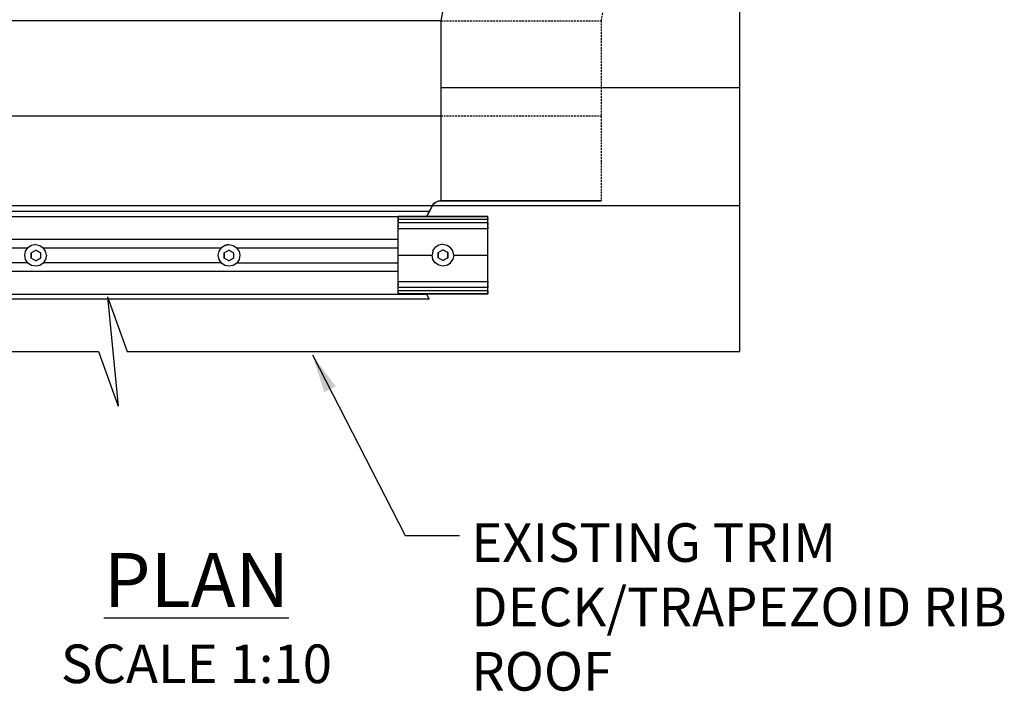
# Model space of a CAD drawing. Extents: x -4376 to 2895, y 836 to 3784.
# Drawn here: x -2517 to -1880, y 2068 to 2503 of the extents above; entities that cross this region are included whole.
import ezdxf

# ---------------------------------------------------------------- set-up
doc = ezdxf.new("R2010")
doc.units = 0
doc.header["$LTSCALE"] = 5
doc.linetypes.add('HIDDEN', pattern=[0.375, 0.25, -0.125])
for name, color, linetype in [('HOMETECH_ST400_C_NORMAL_LI', 7, 'CONTINUOUS'), ('HOMETECH_ST400_C_TEXT', 7, 'CONTINUOUS'), ('LINES', 7, 'CONTINUOUS')]:
    doc.layers.add(name, color=color, linetype=linetype)
doc.styles.get("Standard").update_dxf_attribs({"font": 'romans.shx'})
doc.dimstyles.get("Standard").update_dxf_attribs({"dimtxt": 0.18, "dimasz": 0.18, "dimexe": 0.18, "dimexo": 0.0625, "dimgap": 0.09, "dimtad": 0, "dimtih": 1, "dimtoh": 1, "dimdec": 4, "dimzin": 0, "dimtxsty": 'STANDARD', "dimcen": 0.09, "dimazin": 3, "dimtfac": 1, "dimtdec": 4, "dimtofl": 0, "dimtmove": 0, "dimatfit": 3, "dimtolj": 1, "dimtzin": 0})

msp = doc.modelspace()

# ---------------------------------------------------------------- linework, layer by layer
at = {"layer": 'HOMETECH_ST400_C_NORMAL_LI'}
for p, q in [((-2050.94934, 2288.19483, 81.94013), (-2050.94934, 2646.06238, 81.94013)), ((-2244.30593, 2458.99483, 81.94013), (-2050.94934, 2458.99483, 81.94013)), ((-2959.51589, 2382.79483, 81.94013), (-2050.94934, 2382.79483, 81.94013)), ((-2459.79414, 2323.56466, 81.94013), (-2452.97051, 2252.82501, 81.94013)), ((-2459.79414, 2323.56466, 81.94013), (-2447.1243, 2288.19483, 81.94013)), ((-2959.51589, 2288.19483, 81.94013), (-2465.64036, 2288.19483, 81.94013)), ((-2465.64036, 2288.19483, 81.94013), (-2452.97051, 2252.82501, 81.94013)), ((-2447.1243, 2288.19483, 81.94013), (-2050.94934, 2288.19483, 81.94013))]:
    msp.add_line(p, q, dxfattribs=at)
at = {"layer": 'LINES'}
for p, q in [((-2240.83297, 2520.29451, 81.94013), (-2244.30593, 2502.31964, 81.94013)), ((-2244.30593, 2502.31964, 81.94013), (-2911.72498, 2502.31964, 81.94013)), ((-2244.30593, 2502.31964, 81.94013), (-2244.30593, 2385.67023, 81.94013)), ((-2874.1909, 2440.71826, 81.94013), (-2244.30593, 2440.71826, 81.94013)), ((-2250.11032, 2382.1127, 81.94013), (-2251.60822, 2378.92965, 81.94013)), ((-2251.60822, 2378.92965, 81.94013), (-2250.11032, 2382.1127, 81.94013)), ((-2249.17413, 2383.61061, 81.94013), (-2250.11032, 2382.1127, 81.94013)), ((-2247.67622, 2384.73404, 81.94013), (-2249.17413, 2383.61061, 81.94013)), ((-2249.17413, 2383.61061, 81.94013), (-2247.67622, 2384.73404, 81.94013)), ((-2245.99108, 2385.48299, 81.94013), (-2247.67622, 2384.73404, 81.94013)), ((-2244.30593, 2385.67023, 81.94013), (-2245.99108, 2385.48299, 81.94013)), ((-2245.99108, 2385.48299, 81.94013), (-2244.30593, 2385.67023, 81.94013)), ((-2140.68209, 2385.67023, 81.94013), (-2244.30593, 2385.67023, 81.94013)), ((-2244.30593, 2385.67023, 81.94013), (-2140.68209, 2385.67023, 81.94013)), ((-2251.60822, 2378.92965, 81.94013), (-2911.72498, 2378.92965, 81.94013)), ((-2911.06694, 2375.55936, 81.94013), (-2271.82995, 2375.55936, 81.94013)), ((-2271.82995, 2375.55936, 81.94013), (-2213.97334, 2375.55936, 81.94013)), ((-2213.97334, 2375.55936, 81.94013), (-2271.82995, 2375.55936, 81.94013)), ((-2271.82995, 2374.99765, 81.94013), (-2271.82995, 2375.55936, 81.94013)), ((-2271.82995, 2374.99765, 81.94013), (-2271.82995, 2375.55936, 81.94013)), ((-2271.82995, 2375.55936, 81.94013), (-2271.82995, 2374.99765, 81.94013)), ((-2253.29337, 2375.55936, 81.94013), (-2253.10613, 2376.12108, 81.94013)), ((-2253.10613, 2376.12108, 81.94013), (-2253.29337, 2375.55936, 81.94013)), ((-2253.10613, 2376.12108, 81.94013), (-2253.29337, 2375.55936, 81.94013)), ((-2253.10613, 2376.12108, 81.94013), (-2252.73165, 2377.05727, 81.94013)), ((-2252.73165, 2377.05727, 81.94013), (-2253.10613, 2376.12108, 81.94013)), ((-2253.10613, 2376.12108, 81.94013), (-2252.73165, 2377.05727, 81.94013)), ((-2252.73165, 2377.05727, 81.94013), (-2252.16994, 2377.99346, 81.94013)), ((-2252.16994, 2377.99346, 81.94013), (-2252.73165, 2377.05727, 81.94013)), ((-2252.54442, 2377.24451, 81.94013), (-2252.73165, 2376.87003, 81.94013)), ((-2252.54442, 2377.24451, 81.94013), (-2252.73165, 2377.05727, 81.94013)), ((-2252.73165, 2376.87003, 81.94013), (-2252.54442, 2377.24451, 81.94013)), ((-2252.73165, 2377.05727, 81.94013), (-2252.73165, 2376.87003, 81.94013)), ((-2252.16994, 2377.99346, 81.94013), (-2252.54442, 2377.24451, 81.94013)), ((-2252.16994, 2377.99346, 81.94013), (-2252.54442, 2377.24451, 81.94013)), ((-2251.60822, 2378.92965, 81.94013), (-2252.16994, 2377.99346, 81.94013)), ((-2252.16994, 2377.99346, 81.94013), (-2251.60822, 2378.92965, 81.94013)), ((-2251.60822, 2378.92965, 81.94013), (-2252.16994, 2377.99346, 81.94013)), ((-2252.16994, 2377.99346, 81.94013), (-2251.60822, 2378.92965, 81.94013)), ((-2213.97334, 2374.99765, 81.94013), (-2213.97334, 2375.55936, 81.94013)), ((-2213.97334, 2374.99765, 81.94013), (-2213.97334, 2375.55936, 81.94013)), ((-2271.82995, 2374.43593, 81.94013), (-2271.82995, 2374.99765, 81.94013)), ((-2271.82995, 2374.43593, 81.94013), (-2271.82995, 2374.99765, 81.94013)), ((-2271.82995, 2373.87422, 81.94013), (-2271.82995, 2374.43593, 81.94013)), ((-2271.82995, 2373.87422, 81.94013), (-2271.82995, 2374.43593, 81.94013)), ((-2271.82995, 2374.43593, 81.94013), (-2271.82995, 2373.87422, 81.94013)), ((-2271.82995, 2373.68698, 81.94013), (-2271.82995, 2373.87422, 81.94013)), ((-2271.82995, 2373.68698, 81.94013), (-2271.82995, 2373.87422, 81.94013)), ((-2213.97334, 2373.68698, 81.94013), (-2271.82995, 2373.68698, 81.94013)), ((-2271.82995, 2371.44012, 81.94013), (-2271.82995, 2373.68698, 81.94013)), ((-2271.82995, 2373.68698, 81.94013), (-2271.82995, 2371.44012, 81.94013)), ((-2213.97334, 2371.44012, 81.94013), (-2271.82995, 2371.44012, 81.94013)), ((-2271.82995, 2370.87841, 81.94013), (-2271.82995, 2371.44012, 81.94013)), ((-2271.82995, 2370.87841, 81.94013), (-2271.82995, 2371.44012, 81.94013)), ((-2271.82995, 2369.94222, 81.94013), (-2271.82995, 2370.87841, 81.94013)), ((-2271.82995, 2369.94222, 81.94013), (-2271.82995, 2370.87841, 81.94013)), ((-2271.82995, 2368.81879, 81.94013), (-2271.82995, 2369.94222, 81.94013)), ((-2271.82995, 2368.81879, 81.94013), (-2271.82995, 2369.94222, 81.94013)), ((-2271.82995, 2369.94222, 81.94013), (-2271.82995, 2368.81879, 81.94013)), ((-2271.82995, 2367.50812, 81.94013), (-2271.82995, 2368.81879, 81.94013)), ((-2271.82995, 2367.50812, 81.94013), (-2271.82995, 2368.81879, 81.94013)), ((-2213.97334, 2374.43593, 81.94013), (-2213.97334, 2374.99765, 81.94013)), ((-2213.97334, 2374.43593, 81.94013), (-2213.97334, 2374.99765, 81.94013)), ((-2213.97334, 2374.99765, 81.94013), (-2213.97334, 2374.43593, 81.94013)), ((-2213.97334, 2373.87422, 81.94013), (-2213.97334, 2374.43593, 81.94013)), ((-2213.97334, 2373.87422, 81.94013), (-2213.97334, 2374.43593, 81.94013)), ((-2213.97334, 2373.68698, 81.94013), (-2213.97334, 2373.87422, 81.94013)), ((-2213.97334, 2373.87422, 81.94013), (-2213.97334, 2373.68698, 81.94013)), ((-2213.97334, 2371.44012, 81.94013), (-2213.97334, 2373.68698, 81.94013)), ((-2213.97334, 2371.44012, 81.94013), (-2213.97334, 2373.68698, 81.94013)), ((-2213.97334, 2370.87841, 81.94013), (-2213.97334, 2371.44012, 81.94013)), ((-2213.97334, 2370.87841, 81.94013), (-2213.97334, 2371.44012, 81.94013)), ((-2213.97334, 2371.44012, 81.94013), (-2213.97334, 2370.87841, 81.94013)), ((-2213.97334, 2369.94222, 81.94013), (-2213.97334, 2370.87841, 81.94013)), ((-2213.97334, 2370.87841, 81.94013), (-2213.97334, 2369.94222, 81.94013)), ((-2213.97334, 2368.81879, 81.94013), (-2213.97334, 2369.94222, 81.94013)), ((-2213.97334, 2368.81879, 81.94013), (-2213.97334, 2369.94222, 81.94013)), ((-2213.97334, 2367.50812, 81.94013), (-2213.97334, 2368.81879, 81.94013)), ((-2213.97334, 2367.50812, 81.94013), (-2213.97334, 2368.81879, 81.94013)), ((-2213.97334, 2368.81879, 81.94013), (-2213.97334, 2367.50812, 81.94013)), ((-2271.82995, 2333.618, 81.94013), (-2271.82995, 2367.50812, 81.94013)), ((-2271.82995, 2333.618, 81.94013), (-2271.82995, 2367.50812, 81.94013)), ((-2213.97334, 2367.50812, 81.94013), (-2271.82995, 2367.50812, 81.94013)), ((-2213.97334, 2333.618, 81.94013), (-2213.97334, 2367.50812, 81.94013)), ((-2213.97334, 2333.618, 81.94013), (-2213.97334, 2367.50812, 81.94013)), ((-2908.25201, 2360.95478, 81.94013), (-2271.82995, 2360.95478, 81.94013)), ((-2509.06078, 2356.83554, 81.94013), (-2511.30764, 2355.33764, 81.94013)), ((-2506.2522, 2357.39726, 81.94013), (-2509.06078, 2356.83554, 81.94013)), ((-2506.2522, 2357.39726, 81.94013), (-2503.63087, 2356.83554, 81.94013)), ((-2503.63087, 2356.83554, 81.94013), (-2501.38401, 2355.33764, 81.94013)), ((-2383.98565, 2356.83554, 81.94013), (-2386.2325, 2355.33764, 81.94013)), ((-2381.36431, 2357.39726, 81.94013), (-2383.98565, 2356.83554, 81.94013)), ((-2383.98565, 2356.83554, 81.94013), (-2381.36431, 2357.39726, 81.94013)), ((-2381.36431, 2357.39726, 81.94013), (-2378.55574, 2356.83554, 81.94013)), ((-2381.36431, 2357.39726, 81.94013), (-2378.55574, 2356.83554, 81.94013)), ((-2378.55574, 2356.83554, 81.94013), (-2376.30888, 2355.33764, 81.94013)), ((-2245.6166, 2357.02278, 81.94013), (-2247.86346, 2355.52487, 81.94013)), ((-2245.6166, 2357.02278, 81.94013), (-2247.86346, 2355.52487, 81.94013)), ((-2242.99527, 2357.58449, 81.94013), (-2245.6166, 2357.02278, 81.94013)), ((-2242.99527, 2357.58449, 81.94013), (-2240.18669, 2357.02278, 81.94013)), ((-2240.18669, 2357.02278, 81.94013), (-2237.93983, 2355.52487, 81.94013)), ((-2511.49487, 2355.1504, 81.94013), (-2626.2719, 2355.1504, 81.94013)), ((-2513.36726, 2350.46944, 81.94013), (-2512.80554, 2353.09078, 81.94013)), ((-2512.80554, 2347.66087, 81.94013), (-2513.36726, 2350.46944, 81.94013)), ((-2512.80554, 2353.09078, 81.94013), (-2511.30764, 2355.33764, 81.94013)), ((-2509.24801, 2352.15459, 81.94013), (-2506.2522, 2353.83973, 81.94013)), ((-2509.24801, 2352.15459, 81.94013), (-2506.2522, 2353.83973, 81.94013)), ((-2509.24801, 2352.15459, 81.94013), (-2509.24801, 2348.59706, 81.94013)), ((-2509.24801, 2348.59706, 81.94013), (-2509.24801, 2352.15459, 81.94013)), ((-2503.25639, 2352.15459, 81.94013), (-2506.2522, 2353.83973, 81.94013)), ((-2506.2522, 2353.83973, 81.94013), (-2503.25639, 2352.15459, 81.94013)), ((-2503.25639, 2352.15459, 81.94013), (-2503.25639, 2348.59706, 81.94013)), ((-2503.25639, 2352.15459, 81.94013), (-2503.25639, 2348.59706, 81.94013)), ((-2499.8861, 2353.09078, 81.94013), (-2501.38401, 2355.33764, 81.94013)), ((-2386.41974, 2355.1504, 81.94013), (-2501.19677, 2355.1504, 81.94013)), ((-2499.32439, 2350.46944, 81.94013), (-2499.8861, 2353.09078, 81.94013)), ((-2499.32439, 2350.46944, 81.94013), (-2499.8861, 2347.66087, 81.94013)), ((-2388.29212, 2350.46944, 81.94013), (-2387.73041, 2353.09078, 81.94013)), ((-2387.73041, 2347.66087, 81.94013), (-2388.29212, 2350.46944, 81.94013)), ((-2387.73041, 2353.09078, 81.94013), (-2386.2325, 2355.33764, 81.94013)), ((-2384.36012, 2352.15459, 81.94013), (-2381.36431, 2353.83973, 81.94013)), ((-2384.36012, 2352.15459, 81.94013), (-2381.36431, 2353.83973, 81.94013)), ((-2384.36012, 2352.15459, 81.94013), (-2384.36012, 2348.59706, 81.94013)), ((-2384.36012, 2348.59706, 81.94013), (-2384.36012, 2352.15459, 81.94013)), ((-2378.3685, 2352.15459, 81.94013), (-2381.36431, 2353.83973, 81.94013)), ((-2381.36431, 2353.83973, 81.94013), (-2378.3685, 2352.15459, 81.94013)), ((-2378.3685, 2352.15459, 81.94013), (-2378.3685, 2348.59706, 81.94013)), ((-2378.3685, 2352.15459, 81.94013), (-2378.3685, 2348.59706, 81.94013)), ((-2374.81097, 2353.09078, 81.94013), (-2376.30888, 2355.33764, 81.94013)), ((-2271.82995, 2355.1504, 81.94013), (-2376.30888, 2355.1504, 81.94013)), ((-2374.81097, 2353.09078, 81.94013), (-2374.24926, 2350.46944, 81.94013)), ((-2374.24926, 2350.46944, 81.94013), (-2374.81097, 2347.66087, 81.94013)), ((-2271.82995, 2350.46944, 81.94013), (-2249.92308, 2350.46944, 81.94013)), ((-2249.36137, 2353.27801, 81.94013), (-2249.92308, 2350.46944, 81.94013)), ((-2249.36137, 2347.84811, 81.94013), (-2249.92308, 2350.46944, 81.94013)), ((-2249.36137, 2353.27801, 81.94013), (-2247.86346, 2355.52487, 81.94013)), ((-2245.99108, 2352.34182, 81.94013), (-2242.99527, 2354.02697, 81.94013)), ((-2245.99108, 2352.34182, 81.94013), (-2242.99527, 2354.02697, 81.94013)), ((-2245.99108, 2352.34182, 81.94013), (-2245.99108, 2348.7843, 81.94013)), ((-2245.99108, 2348.7843, 81.94013), (-2245.99108, 2352.34182, 81.94013)), ((-2242.99527, 2354.02697, 81.94013), (-2239.81222, 2352.34182, 81.94013)), ((-2239.81222, 2352.34182, 81.94013), (-2242.99527, 2354.02697, 81.94013)), ((-2239.81222, 2348.7843, 81.94013), (-2239.81222, 2352.34182, 81.94013)), ((-2239.81222, 2352.34182, 81.94013), (-2239.81222, 2348.7843, 81.94013)), ((-2236.44193, 2353.27801, 81.94013), (-2237.93983, 2355.52487, 81.94013)), ((-2235.88021, 2350.46944, 81.94013), (-2236.44193, 2353.27801, 81.94013)), ((-2235.88021, 2350.46944, 81.94013), (-2236.44193, 2347.84811, 81.94013)), ((-2235.88021, 2350.46944, 81.94013), (-2213.97334, 2350.46944, 81.94013)), ((-2511.49487, 2345.60125, 81.94013), (-2626.2719, 2345.60125, 81.94013)), ((-2511.30764, 2345.41401, 81.94013), (-2512.80554, 2347.66087, 81.94013)), ((-2509.06078, 2343.9161, 81.94013), (-2511.30764, 2345.41401, 81.94013)), ((-2506.2522, 2346.91192, 81.94013), (-2509.24801, 2348.59706, 81.94013)), ((-2506.2522, 2346.91192, 81.94013), (-2509.24801, 2348.59706, 81.94013)), ((-2506.2522, 2343.35439, 81.94013), (-2509.06078, 2343.9161, 81.94013)), ((-2506.2522, 2346.91192, 81.94013), (-2503.25639, 2348.59706, 81.94013)), ((-2503.25639, 2348.59706, 81.94013), (-2506.2522, 2346.91192, 81.94013)), ((-2503.63087, 2343.9161, 81.94013), (-2506.2522, 2343.35439, 81.94013)), ((-2501.38401, 2345.41401, 81.94013), (-2503.63087, 2343.9161, 81.94013)), ((-2499.8861, 2347.66087, 81.94013), (-2501.38401, 2345.41401, 81.94013)), ((-2386.41974, 2345.60125, 81.94013), (-2501.19677, 2345.60125, 81.94013)), ((-2386.2325, 2345.41401, 81.94013), (-2387.73041, 2347.66087, 81.94013)), ((-2383.98565, 2343.9161, 81.94013), (-2386.2325, 2345.41401, 81.94013)), ((-2381.36431, 2346.91192, 81.94013), (-2384.36012, 2348.59706, 81.94013)), ((-2381.36431, 2346.91192, 81.94013), (-2384.36012, 2348.59706, 81.94013)), ((-2381.36431, 2343.35439, 81.94013), (-2383.98565, 2343.9161, 81.94013)), ((-2381.36431, 2346.91192, 81.94013), (-2378.3685, 2348.59706, 81.94013)), ((-2378.3685, 2348.59706, 81.94013), (-2381.36431, 2346.91192, 81.94013)), ((-2378.55574, 2343.9161, 81.94013), (-2381.36431, 2343.35439, 81.94013)), ((-2376.30888, 2345.41401, 81.94013), (-2378.55574, 2343.9161, 81.94013)), ((-2374.81097, 2347.66087, 81.94013), (-2376.30888, 2345.41401, 81.94013)), ((-2376.30888, 2345.60125, 81.94013), (-2271.82995, 2345.60125, 81.94013)), ((-2247.86346, 2345.60125, 81.94013), (-2249.36137, 2347.84811, 81.94013)), ((-2245.6166, 2344.10334, 81.94013), (-2247.86346, 2345.60125, 81.94013)), ((-2242.99527, 2347.09915, 81.94013), (-2245.99108, 2348.7843, 81.94013)), ((-2242.99527, 2347.09915, 81.94013), (-2245.99108, 2348.7843, 81.94013)), ((-2242.99527, 2343.54163, 81.94013), (-2245.6166, 2344.10334, 81.94013)), ((-2242.99527, 2347.09915, 81.94013), (-2239.81222, 2348.7843, 81.94013)), ((-2239.81222, 2348.7843, 81.94013), (-2242.99527, 2347.09915, 81.94013)), ((-2240.18669, 2344.10334, 81.94013), (-2242.99527, 2343.54163, 81.94013)), ((-2240.18669, 2344.10334, 81.94013), (-2237.93983, 2345.60125, 81.94013)), ((-2237.93983, 2345.60125, 81.94013), (-2236.44193, 2347.84811, 81.94013)), ((-2271.82995, 2339.9841, 81.94013), (-2908.28819, 2339.9841, 81.94013)), ((-2271.82995, 2333.618, 81.94013), (-2213.97334, 2333.618, 81.94013)), ((-2271.82995, 2332.30733, 81.94013), (-2271.82995, 2333.618, 81.94013)), ((-2271.82995, 2332.30733, 81.94013), (-2271.82995, 2333.618, 81.94013)), ((-2271.82995, 2331.1839, 81.94013), (-2271.82995, 2332.30733, 81.94013)), ((-2271.82995, 2331.1839, 81.94013), (-2271.82995, 2332.30733, 81.94013)), ((-2271.82995, 2332.30733, 81.94013), (-2271.82995, 2331.1839, 81.94013)), ((-2271.82995, 2330.24771, 81.94013), (-2271.82995, 2331.1839, 81.94013)), ((-2271.82995, 2330.24771, 81.94013), (-2271.82995, 2331.1839, 81.94013)), ((-2213.97334, 2332.30733, 81.94013), (-2213.97334, 2333.618, 81.94013)), ((-2213.97334, 2333.618, 81.94013), (-2213.97334, 2332.30733, 81.94013)), ((-2213.97334, 2331.1839, 81.94013), (-2213.97334, 2332.30733, 81.94013)), ((-2213.97334, 2331.1839, 81.94013), (-2213.97334, 2332.30733, 81.94013)), ((-2213.97334, 2330.24771, 81.94013), (-2213.97334, 2331.1839, 81.94013)), ((-2213.97334, 2330.24771, 81.94013), (-2213.97334, 2331.1839, 81.94013)), ((-2213.97334, 2331.1839, 81.94013), (-2213.97334, 2330.24771, 81.94013)), ((-2253.29337, 2325.19228, 81.94013), (-2911.14615, 2325.19228, 81.94013)), ((-2271.82995, 2329.686, 81.94013), (-2271.82995, 2330.24771, 81.94013)), ((-2271.82995, 2329.686, 81.94013), (-2271.82995, 2330.24771, 81.94013)), ((-2271.82995, 2329.686, 81.94013), (-2271.82995, 2330.24771, 81.94013)), ((-2213.97334, 2329.686, 81.94013), (-2271.82995, 2329.686, 81.94013)), ((-2271.82995, 2327.43914, 81.94013), (-2271.82995, 2329.686, 81.94013)), ((-2271.82995, 2327.43914, 81.94013), (-2271.82995, 2329.686, 81.94013)), ((-2213.97334, 2327.43914, 81.94013), (-2271.82995, 2327.43914, 81.94013)), ((-2271.82995, 2327.2519, 81.94013), (-2271.82995, 2327.43914, 81.94013)), ((-2271.82995, 2327.2519, 81.94013), (-2271.82995, 2327.43914, 81.94013)), ((-2271.82995, 2326.69019, 81.94013), (-2271.82995, 2327.2519, 81.94013)), ((-2271.82995, 2326.69019, 81.94013), (-2271.82995, 2327.2519, 81.94013)), ((-2271.82995, 2326.12847, 81.94013), (-2271.82995, 2326.69019, 81.94013)), ((-2271.82995, 2326.12847, 81.94013), (-2271.82995, 2326.69019, 81.94013)), ((-2271.82995, 2326.69019, 81.94013), (-2271.82995, 2326.12847, 81.94013)), ((-2271.82995, 2325.56676, 81.94013), (-2271.82995, 2326.12847, 81.94013)), ((-2271.82995, 2326.12847, 81.94013), (-2271.82995, 2325.56676, 81.94013)), ((-2271.82995, 2326.12847, 81.94013), (-2271.82995, 2325.56676, 81.94013)), ((-2213.97334, 2325.56676, 81.94013), (-2271.82995, 2325.56676, 81.94013)), ((-2271.82995, 2325.56676, 81.94013), (-2213.97334, 2325.56676, 81.94013)), ((-2253.48061, 2325.56676, 81.94013), (-2253.29337, 2325.19228, 81.94013)), ((-2252.73165, 2323.88161, 81.94013), (-2253.48061, 2325.56676, 81.94013)), ((-2253.29337, 2325.19228, 81.94013), (-2253.48061, 2325.56676, 81.94013)), ((-2253.48061, 2325.56676, 81.94013), (-2252.73165, 2323.88161, 81.94013)), ((-2253.29337, 2325.19228, 81.94013), (-2253.48061, 2325.56676, 81.94013)), ((-2253.10613, 2324.63057, 81.94013), (-2253.29337, 2325.19228, 81.94013)), ((-2253.10613, 2324.63057, 81.94013), (-2253.29337, 2325.19228, 81.94013)), ((-2252.73165, 2323.88161, 81.94013), (-2253.10613, 2324.63057, 81.94013)), ((-2252.73165, 2323.88161, 81.94013), (-2253.10613, 2324.63057, 81.94013)), ((-2213.97334, 2329.686, 81.94013), (-2213.97334, 2330.24771, 81.94013)), ((-2213.97334, 2330.24771, 81.94013), (-2213.97334, 2329.686, 81.94013)), ((-2213.97334, 2327.43914, 81.94013), (-2213.97334, 2329.686, 81.94013)), ((-2213.97334, 2327.43914, 81.94013), (-2213.97334, 2329.686, 81.94013)), ((-2213.97334, 2327.2519, 81.94013), (-2213.97334, 2327.43914, 81.94013)), ((-2213.97334, 2327.2519, 81.94013), (-2213.97334, 2327.43914, 81.94013)), ((-2213.97334, 2327.43914, 81.94013), (-2213.97334, 2327.2519, 81.94013)), ((-2213.97334, 2326.69019, 81.94013), (-2213.97334, 2327.2519, 81.94013)), ((-2213.97334, 2327.2519, 81.94013), (-2213.97334, 2326.69019, 81.94013)), ((-2213.97334, 2326.12847, 81.94013), (-2213.97334, 2326.69019, 81.94013)), ((-2213.97334, 2326.12847, 81.94013), (-2213.97334, 2326.69019, 81.94013)), ((-2213.97334, 2325.56676, 81.94013), (-2213.97334, 2326.12847, 81.94013)), ((-2213.97334, 2326.12847, 81.94013), (-2213.97334, 2325.56676, 81.94013)), ((-2213.97334, 2325.56676, 81.94013), (-2213.97334, 2326.12847, 81.94013)), ((-2251.79546, 2322.00923, 81.94013), (-2911.76116, 2322.00923, 81.94013)), ((-2251.79546, 2322.00923, 81.94013), (-2898.32904, 2322.00923, 81.94013)), ((-2252.35718, 2322.94542, 81.94013), (-2252.73165, 2323.88161, 81.94013)), ((-2251.79546, 2322.00923, 81.94013), (-2252.73165, 2323.88161, 81.94013)), ((-2252.73165, 2323.88161, 81.94013), (-2251.79546, 2322.00923, 81.94013)), ((-2252.35718, 2322.94542, 81.94013), (-2252.73165, 2323.88161, 81.94013)), ((-2252.35718, 2322.94542, 81.94013), (-2251.79546, 2322.00923, 81.94013)), ((-2251.79546, 2322.00923, 81.94013), (-2252.35718, 2322.94542, 81.94013)), ((-2252.35718, 2322.94542, 81.94013), (-2251.79546, 2322.00923, 81.94013))]:
    msp.add_line(p, q, dxfattribs=at)
at = {"layer": 'LINES', "linetype": 'HIDDEN'}
for p, q in [((-2137.20913, 2520.29451, 81.94013), (-2140.68209, 2502.31964, 81.94013)), ((-2244.30593, 2502.31964, 81.94013), (-2140.68209, 2502.31964, 81.94013)), ((-2140.68209, 2502.31964, 81.94013), (-2140.68209, 2385.67023, 81.94013)), ((-2244.30593, 2440.71826, 81.94013), (-2140.68209, 2440.71826, 81.94013))]:
    msp.add_line(p, q, dxfattribs=at)

# ---------------------------------------------------------------- texts
at = {"layer": 'HOMETECH_ST400_C_TEXT'}
for s, insert, char_height, width, attachment_point in [('EXISTING TRIM DECK/TRAPEZOID RIB ROOF', (-2224.58303, 2177.07521, 81.94013), 25, 381.8895, 1), ('\\LPLAN', (-2402.3356, 2157.84259, 81.94013), 35, 886.51, 2), ('SCALE 1:10', (-2402.3356, 2098.59525, 81.94013), 25, 886.51, 2)]:
    msp.add_mtext(s, dxfattribs=dict(at, insert=insert, char_height=char_height, width=width, attachment_point=attachment_point))

# ---------------------------------------------------------------- leaders
msp.add_leader([(-2327.38237, 2286.06025, 81.94013), (-2267.39042, 2169.04729, 81.94013), (-2232.2778, 2169.04729, 81.94013)], dimstyle='STANDARD', override={"dimscale": 10, "dimasz": 2.5}, dxfattribs=at)

doc.saveas('drawing.dxf')
